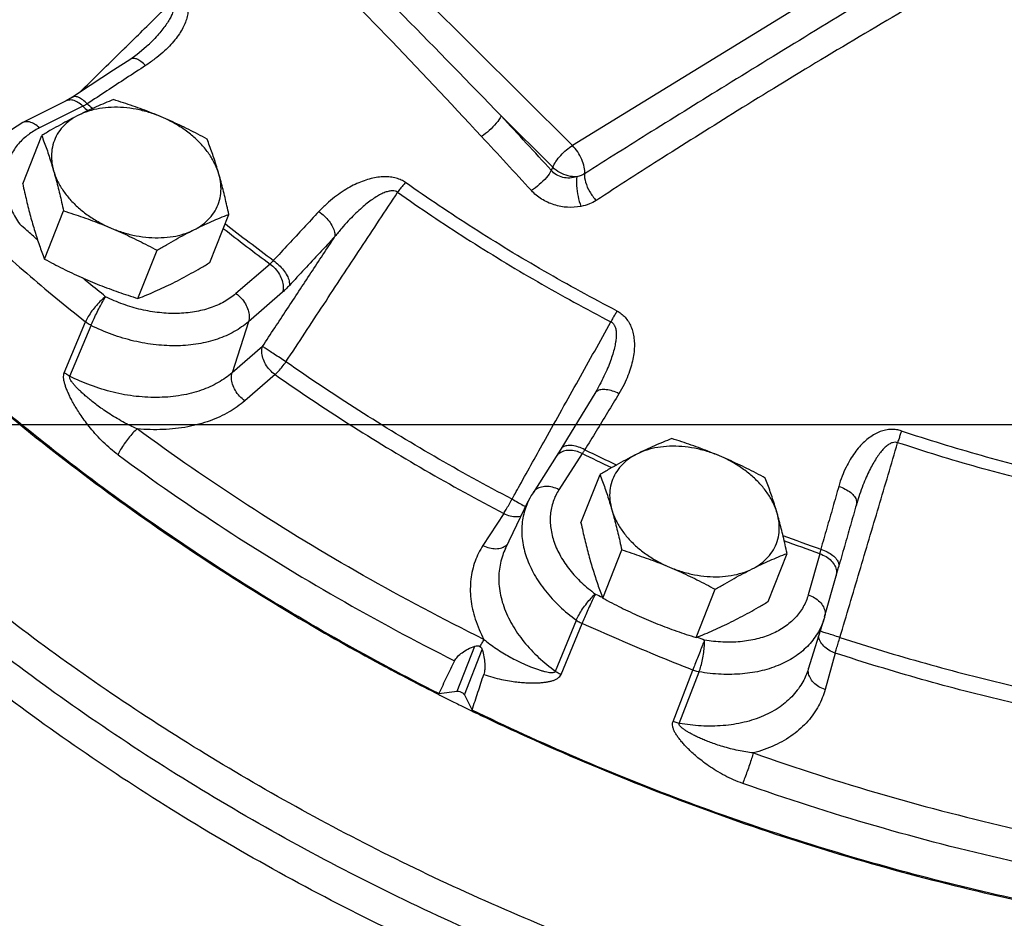
# Model space of a CAD drawing. Units: inches. Extents: x -9.8 to 24.8, y -7 to 22.8.
# Drawn here: x 20.6 to 21.9, y 16.3 to 17.5 of the extents above; entities that cross this region are included whole.
import ezdxf

# ---------------------------------------------------------------- set-up
doc = ezdxf.new("R2010")
doc.units = ezdxf.units.IN
doc.header["$LTSCALE"] = 1.21
doc.header["$MEASUREMENT"] = 0
doc.layers.get('0').update_dxf_attribs({"linetype": 'CONTINUOUS'})
doc.layers.add('02___PRT_ALL_AXES', color=7, linetype='CONTINUOUS')
doc.layers.add('MACHINE', color=7, linetype='CONTINUOUS')

msp = doc.modelspace()

# ---------------------------------------------------------------- linework, layer by layer
at = {"color": 7, "linetype": 'CONTINUOUS'}
for p, q in [((21.3301, 17.3714), (20.6744, 18.0237)), ((21.7481, 17.628), (21.3301, 17.3714)), ((20.765, 17.5054), (20.765, 17.5054)), ((20.7413, 17.4866), (20.7184, 17.4716)), ((20.6553, 17.4308), (20.5975, 17.4019)), ((20.6637, 17.4357), (20.6553, 17.4308)), ((20.6775, 17.4238), (20.6197, 17.3949)), ((21.3037, 17.3425), (21.2351, 17.4108)), ((21.3037, 17.3425), (21.3019, 17.3384)), ((20.927, 17.2136), (20.8816, 17.1742)), ((20.9437, 17.1761), (20.8983, 17.1368)), ((20.6528, 17.0688), (20.6811, 17.1365)), ((20.6601, 17.0641), (20.6885, 17.1318)), ((20.8983, 17.1368), (20.8766, 17.0688)), ((20.917, 17.1038), (20.8766, 17.0688)), ((20.9337, 17.0663), (20.8934, 17.0314)), ((21.3625, 17.0456), (21.3599, 17.0412)), ((0, 17), (22, 17)), ((21.3085, 16.957), (21.2775, 16.909)), ((21.3146, 16.9668), (21.3085, 16.957)), ((21.343, 16.9611), (21.312, 16.913)), ((21.2408, 16.8347), (21.2712, 16.8977)), ((21.7086, 16.8933), (21.7089, 16.8946)), ((21.7089, 16.8946), (21.7089, 16.8946)), ((21.2384, 16.8814), (21.2108, 16.8387)), ((21.6596, 16.8277), (21.6444, 16.773)), ((21.6662, 16.7437), (21.6814, 16.7984)), ((21.6814, 16.7984), (21.6847, 16.81)), ((21.3074, 16.6712), (21.3353, 16.7392)), ((21.3149, 16.6669), (21.3429, 16.7348)), ((21.6653, 16.7405), (21.6443, 16.6738)), ((21.1762, 16.6445), (21.2, 16.7047)), ((21.186, 16.6396), (21.2099, 16.6999)), ((21.6804, 16.6953), (21.6668, 16.6467)), ((21.4641, 16.6041), (21.4904, 16.6727)), ((21.4725, 16.6017), (21.4989, 16.6703)), ((21.1518, 16.6415), (21.1762, 16.6445)), ((21.186, 16.6396), (21.1963, 16.6195))]:
    msp.add_line(p, q, dxfattribs=at)
for points in [[(20.765, 17.5054), (20.7621, 17.5027), (20.7498, 17.4925), (20.7413, 17.4866)], [(20.7184, 17.4716), (20.6873, 17.4512), (20.6637, 17.4357)], [(20.5975, 17.4019), (20.575, 17.3876), (20.5572, 17.37), (20.5443, 17.3496)], [(21.3599, 17.0412), (21.3466, 17.0193), (21.3284, 16.9895), (21.3146, 16.9668)], [(21.2775, 16.909), (21.2752, 16.9053), (21.2731, 16.9015), (21.2712, 16.8977)], [(21.6662, 16.7437), (21.6659, 16.7426), (21.6656, 16.7416), (21.6653, 16.7405)]]:
    msp.add_lwpolyline(points, dxfattribs=at)
for points, start_tangent, end_tangent in [([(21.2351, 17.4108), (21.1054, 17.5438), (20.9784, 17.6716), (20.8509, 17.7971), (20.7167, 17.9265)], (-0.50841, 0.525533), (-0.528307, 0.505527)), ([(21.2088, 17.3836), (21.0811, 17.5187), (20.955, 17.6471), (20.8273, 17.7713), (20.6924, 17.8973)], (-0.496576, 0.533054), (-0.536189, 0.493189)), ([(21.7642, 17.591), (21.6466, 17.52), (21.5348, 17.4516), (21.4354, 17.3899), (21.3462, 17.3339)], (-0.420921, -0.252455), (-0.415339, -0.261537)), ([(20.809, 17.5737), (20.8128, 17.569), (20.8157, 17.5633), (20.8173, 17.557), (20.8176, 17.5503), (20.8166, 17.5431), (20.8143, 17.5357), (20.8108, 17.528), (20.8062, 17.5202), (20.8002, 17.5122), (20.7929, 17.5039), (20.7841, 17.4954), (20.7736, 17.4868), (20.7612, 17.478)], (0.084488, -0.085405), (-0.100623, -0.06563)), ([(20.7515, 17.519), (20.796, 17.5628)], (0.044468, 0.043776), (0.044467, 0.043777)), ([(20.796, 17.5628), (20.7977, 17.5603), (20.7986, 17.557), (20.7983, 17.5528), (20.797, 17.548), (20.7946, 17.5426), (20.7912, 17.5366), (20.7869, 17.5302), (20.7816, 17.5234), (20.7753, 17.5161), (20.7679, 17.5084), (20.765, 17.5054)], (0.050285, -0.047715), (-0.049417, -0.048619)), ([(21.7783, 17.5551), (21.6612, 17.4856), (21.5498, 17.4176), (21.4508, 17.3554), (21.3617, 17.2983)], (-0.422265, -0.247329), (-0.411142, -0.265409)), ([(21.8856, 16.0619), (21.7389, 16.0934), (21.4358, 16.1823), (21.1415, 16.3009), (20.8619, 16.447), (20.6026, 16.6175), (20.3688, 16.8092), (20.165, 17.0182), (19.9953, 17.2403), (19.8632, 17.4712), (19.8393, 17.5229)], (-2.561327, 0.485198), (-1.053635, 2.386154)), ([(20.7328, 17.5006), (20.7515, 17.519)], (0.018748, 0.018456), (0.018748, 0.018456)), ([(20.6732, 17.442), (20.7301, 17.4979)], (0.056874, 0.055988), (0.056873, 0.055988)), ([(20.7301, 17.4979), (20.7328, 17.5006)], (0.00268, 0.002638), (0.00268, 0.002638)), ([(20.7612, 17.478), (20.755, 17.4834), (20.7492, 17.4867), (20.7441, 17.4875), (20.7413, 17.4866)], (-0.016083, 0.016466), (-0.019796, -0.01235)), ([(21.1518, 16.6415), (20.893, 16.7873), (20.6535, 16.954), (20.4373, 17.1386), (20.2483, 17.3379), (20.1422, 17.4729)], (-1.178242, 0.594005), (-0.775848, 1.06823)), ([(20.7612, 17.478), (20.7353, 17.4611), (20.7094, 17.4441), (20.6835, 17.427)], (-0.077901, -0.050807), (-0.077627, -0.051223)), ([(20.6581, 17.4318), (20.6553, 17.4308)], (-0.002958, -0.00064), (-0.00272, -0.001358)), ([(20.6775, 17.4238), (20.671, 17.4289), (20.6644, 17.4317), (20.6581, 17.4318)], (-0.015399, 0.015319), (-0.021364, -0.004623)), ([(20.6835, 17.427), (20.6773, 17.4324), (20.6715, 17.4357), (20.6665, 17.4366), (20.6637, 17.4356)], (-0.015986, 0.016386), (-0.019628, -0.012359)), ([(20.6835, 17.427), (20.682, 17.4261), (20.6804, 17.4253), (20.679, 17.4245), (20.6775, 17.4238)], (-0.005776, -0.003555), (-0.006128, -0.002906)), ([(20.6775, 17.4238), (20.6839, 17.4177)], (0.006324, -0.006103), (0.006347, -0.006079)), ([(20.6902, 17.4206), (20.6835, 17.427)], (-0.006738, 0.006448), (-0.006712, 0.006475)), ([(20.6197, 17.3949), (20.6132, 17.4), (20.6066, 17.4028), (20.6004, 17.4029), (20.5975, 17.4019)], (-0.017531, 0.017441), (-0.022366, -0.011169)), ([(21.2351, 17.4108), (21.2286, 17.4012), (21.2192, 17.3915), (21.2088, 17.3836)], (-0.017376, -0.033976), (-0.032334, -0.020268)), ([(21.3019, 17.3384), (21.2685, 17.3747), (21.2351, 17.4108)], (-0.066456, 0.072768), (-0.067173, 0.072106)), ([(20.6172, 17.3936), (20.6033, 17.3846), (20.5902, 17.3718), (20.5807, 17.3568), (20.5751, 17.3402), (20.5736, 17.3224), (20.5762, 17.3038), (20.5828, 17.2851), (20.5934, 17.2667)], (-0.130508, -0.069741), (0.083432, -0.12205)), ([(20.6197, 17.3949), (20.6172, 17.3936)], (-0.002548, -0.001274), (-0.002515, -0.001344)), ([(21.2753, 17.3114), (21.242, 17.3477), (21.2088, 17.3836)], (-0.066198, 0.072484), (-0.066912, 0.071826)), ([(21.3037, 17.3425), (21.3081, 17.3503), (21.3145, 17.3583), (21.3221, 17.3656), (21.3301, 17.3714)], (0.015887, 0.036254), (0.033735, 0.020705)), ([(21.3462, 17.3339), (21.3458, 17.3427), (21.3426, 17.3528), (21.3371, 17.3629), (21.3301, 17.3714)], (0.005548, 0.041607), (-0.029759, 0.029603)), ([(21.3019, 17.3384), (21.2953, 17.3289), (21.2858, 17.3193), (21.2753, 17.3114)], (-0.017911, -0.033657), (-0.032376, -0.020134)), ([(21.336, 17.3298), (21.3265, 17.3281), (21.3171, 17.329), (21.3086, 17.3325), (21.3019, 17.3384)], (-0.035333, -0.011526), (-0.023776, 0.028564)), ([(21.336, 17.3298), (21.3245, 17.331), (21.3132, 17.3355), (21.3037, 17.3425)], (-0.035455, -0.001734), (-0.025166, 0.025035)), ([(21.1076, 17.3221), (21.1019, 17.3254), (21.0951, 17.3279), (21.0874, 17.3294), (21.0793, 17.3298), (21.0706, 17.3291), (21.0616, 17.3273), (21.0524, 17.3245), (21.0429, 17.3207), (21.0332, 17.3159), (21.0233, 17.3098), (21.013, 17.3025), (21.0026, 17.2938), (20.9921, 17.2835)], (-0.106927, 0.075404), (-0.089368, -0.095564)), ([(21.336, 17.3298), (21.3355, 17.318), (21.3375, 17.3037), (21.3414, 17.2903)], (-0.006734, -0.039679), (0.014533, -0.037531)), ([(21.3462, 17.3339), (21.3416, 17.3315), (21.336, 17.3298)], (-0.009281, -0.005999), (-0.010844, -0.002131)), ([(21.3462, 17.3339), (21.3475, 17.3227), (21.3531, 17.3099), (21.3617, 17.2983)], (-0.00384, -0.039448), (0.027129, -0.028894)), ([(21.8356, 16.1162), (21.7617, 16.1329), (21.4563, 16.222), (21.1595, 16.3413), (20.8777, 16.4882), (20.6162, 16.6598), (20.3803, 16.8528), (20.1747, 17.0633), (20.0035, 17.287), (19.9854, 17.3146)], (-2.209294, 0.471603), (-1.224541, 1.899357)), ([(21.0971, 17.3091), (21.0941, 17.3106), (21.0903, 17.3111), (21.0857, 17.3106), (21.0805, 17.3091), (21.0747, 17.3065), (21.0685, 17.303), (21.0618, 17.2985), (21.0548, 17.2931), (21.0474, 17.2868), (21.0396, 17.2795), (21.0313, 17.271), (21.0225, 17.2612), (21.0134, 17.2501)], (-0.085926, 0.064546), (-0.066566, -0.084371)), ([(21.1076, 17.3221), (21.1041, 17.3181), (21.1005, 17.3138), (21.0971, 17.3091)], (-0.01149, -0.012123), (-0.009587, -0.013677)), ([(21.3895, 17.151), (21.2923, 17.2042), (21.1982, 17.2613), (21.1076, 17.3221)], (-0.292835, 0.152109), (-0.26981, 0.189979)), ([(21.3414, 17.2903), (21.3236, 17.2891), (21.3055, 17.2925), (21.289, 17.3001), (21.2753, 17.3114)], (-0.070846, -0.013918), (-0.048668, 0.053332)), ([(21.757, 16.179), (21.4686, 16.2646), (21.1881, 16.3768), (20.9205, 16.5138), (20.6704, 16.6729), (20.4423, 16.8515), (20.2401, 17.0465), (20.0675, 17.2543), (20.035, 17.2996)], (-2.035287, 0.502574), (-1.200384, 1.72115)), ([(20.9482, 17.0833), (20.9985, 17.1596), (21.0481, 17.2348), (21.0971, 17.3091)], (0.14892, 0.225803), (0.148939, 0.22579)), ([(21.0971, 17.3091), (21.1885, 17.2478), (21.2834, 17.1902), (21.3814, 17.1365)], (0.272097, -0.191589), (0.295317, -0.153398)), ([(21.3617, 17.2983), (21.3526, 17.2936), (21.3414, 17.2903)], (-0.018443, -0.011907), (-0.021541, -0.004232)), ([(20.9921, 17.2835), (20.9719, 17.2618), (20.9516, 17.24), (20.9314, 17.2182)], (-0.060944, -0.065174), (-0.060633, -0.065463)), ([(20.9921, 17.2835), (20.9994, 17.2775), (21.0057, 17.2705), (21.0104, 17.2632), (21.013, 17.2561), (21.0134, 17.2501)], (0.033739, -0.023471), (-0.006123, -0.040641)), ([(20.6028, 17.2583), (20.5934, 17.2667)], (-0.009504, 0.008384), (-0.009464, 0.008428)), ([(20.6171, 17.2458), (20.6028, 17.2583)], (-0.014316, 0.012452), (-0.014229, 0.012552)), ([(20.8646, 17.2611), (20.927, 17.2136)], (0.061682, -0.048449), (0.063121, -0.046545)), ([(20.9314, 17.2182), (20.867, 17.2672)], (-0.065134, 0.048044), (-0.063593, 0.050079)), ([(20.917, 17.1038), (20.9494, 17.153), (20.9815, 17.2017), (21.0134, 17.2501)], (0.09641, 0.146274), (0.096412, 0.146272)), ([(21.0134, 17.2501), (20.9932, 17.2285), (20.973, 17.2068), (20.9528, 17.185)], (-0.060706, -0.06492), (-0.060397, -0.065208)), ([(20.5649, 17.2344), (20.6028, 17.2012), (20.6416, 17.1686), (20.6811, 17.1365)], (0.113456, -0.101035), (0.11877, -0.094731)), ([(20.9314, 17.2182), (20.9302, 17.2169), (20.9291, 17.2157), (20.928, 17.2146), (20.927, 17.2136)], (-0.004142, -0.004799), (-0.004688, -0.004268)), ([(20.9314, 17.2182), (20.9387, 17.2122), (20.945, 17.2052), (20.9497, 17.198), (20.9524, 17.191), (20.9528, 17.185)], (0.033639, -0.023376), (-0.005648, -0.040573)), ([(20.927, 17.2136), (20.934, 17.2074), (20.9395, 17.1998), (20.9432, 17.1915), (20.9447, 17.1834), (20.9437, 17.1761)], (0.035298, -0.025275), (-0.013207, -0.041356)), ([(20.6854, 17.1883), (20.6771, 17.1951)], (-0.008343, 0.006796), (-0.008317, 0.006828)), ([(20.7079, 17.1701), (20.6854, 17.1883)], (-0.022577, 0.018007), (-0.022391, 0.018238)), ([(20.9528, 17.185), (20.9505, 17.1826), (20.9482, 17.1803), (20.9459, 17.1781), (20.9437, 17.1761)], (-0.008653, -0.009343), (-0.009622, -0.008341)), ([(20.7079, 17.1701), (20.7019, 17.1651), (20.6956, 17.1585), (20.6897, 17.1511), (20.6847, 17.1436), (20.6811, 17.1365)], (-0.035152, -0.025474), (-0.017077, -0.039912)), ([(20.6885, 17.1318), (20.6916, 17.1391), (20.6955, 17.1474), (20.6998, 17.1558), (20.7041, 17.1636), (20.7079, 17.1701)], (0.016164, 0.039873), (0.022897, 0.036426)), ([(20.8816, 17.1742), (20.8659, 17.1633), (20.8473, 17.1551), (20.8263, 17.1499), (20.8035, 17.1477), (20.7796, 17.1488), (20.7553, 17.1529), (20.7311, 17.1601), (20.7079, 17.1701)], (-0.138313, -0.119905), (-0.163547, 0.082219)), ([(20.8816, 17.1742), (20.8886, 17.168), (20.8942, 17.1604), (20.8978, 17.1522), (20.8993, 17.1441), (20.8983, 17.1368)], (0.035298, -0.025275), (-0.013207, -0.041356)), ([(21.3895, 17.151), (21.3868, 17.1465), (21.3841, 17.1417), (21.3814, 17.1365)], (-0.00862, -0.014131), (-0.007652, -0.014677)), ([(21.3895, 17.151), (21.3951, 17.1474), (21.4002, 17.1427), (21.4046, 17.1369), (21.4081, 17.1302), (21.4105, 17.1228), (21.412, 17.1146), (21.4126, 17.1059), (21.4121, 17.0966), (21.4106, 17.0868), (21.408, 17.0763), (21.4041, 17.0652), (21.3989, 17.0533), (21.392, 17.0408)], (0.108615, -0.056323), (-0.063728, -0.104443)), ([(20.6885, 17.1318), (20.6859, 17.1332), (20.6834, 17.1348), (20.6811, 17.1365)], (-0.007815, 0.003978), (-0.00689, 0.005425)), ([(20.8983, 17.1368), (20.8794, 17.1236), (20.8569, 17.1137), (20.8316, 17.1073), (20.804, 17.1047), (20.7751, 17.106), (20.7457, 17.111), (20.7165, 17.1197), (20.6885, 17.1318)], (-0.167154, -0.144908), (-0.19765, 0.099364)), ([(21.2598, 16.9189), (21.294, 16.9802), (21.338, 17.0589), (21.3814, 17.1365)], (0.121625, 0.217663), (0.121613, 0.21767)), ([(21.3814, 17.1365), (21.3841, 17.1346), (21.3862, 17.1315), (21.3877, 17.1273), (21.3884, 17.1222), (21.3883, 17.1162), (21.3875, 17.1093), (21.386, 17.1018), (21.3837, 17.0935), (21.3807, 17.0845), (21.3769, 17.0748), (21.3721, 17.0641), (21.3663, 17.0526), (21.3625, 17.0456)], (0.088649, -0.042714), (-0.048031, -0.085894)), ([(20.9337, 17.0663), (20.9267, 17.0726), (20.9211, 17.0801), (20.9175, 17.0884), (20.916, 17.0965), (20.917, 17.1038)], (-0.035298, 0.025275), (0.013207, 0.041356)), ([(20.9482, 17.0833), (20.9403, 17.0885), (20.9325, 17.0936), (20.9257, 17.0981), (20.9203, 17.1016), (20.917, 17.1038)], (-0.031164, 0.02056), (-0.031297, 0.020357)), ([(20.9337, 17.0663), (20.9384, 17.071), (20.9433, 17.0768), (20.9482, 17.0833)], (0.016578, 0.014932), (0.012756, 0.018304)), ([(21.2495, 16.9004), (21.1457, 16.9575), (21.0452, 17.0185), (20.9482, 17.0833)], (-0.312508, 0.163429), (-0.288941, 0.202197)), ([(20.7244, 16.9594), (20.7145, 16.9673), (20.7048, 16.9762), (20.6957, 16.9856), (20.6877, 16.9951), (20.6809, 17.0038), (20.6752, 17.0117), (20.6705, 17.0189), (20.6665, 17.0256), (20.663, 17.0317), (20.6601, 17.0374), (20.6576, 17.0427), (20.6555, 17.0478), (20.6538, 17.0527), (20.6526, 17.0573), (20.6519, 17.0616), (20.652, 17.0655), (20.6528, 17.0688)], (-0.108639, 0.079976), (0.052526, 0.124256)), ([(20.6601, 17.0641), (20.6575, 17.0655), (20.6551, 17.0671), (20.6528, 17.0688)], (-0.007659, 0.003937), (-0.006764, 0.00533)), ([(20.75, 16.994), (20.7405, 16.9983), (20.7307, 17.0035), (20.7209, 17.0091), (20.7117, 17.0149), (20.7035, 17.0205), (20.6963, 17.0257), (20.6901, 17.0305), (20.6845, 17.035), (20.6796, 17.0392), (20.6752, 17.0432), (20.6713, 17.047), (20.6679, 17.0506), (20.6649, 17.054), (20.6625, 17.0571), (20.6608, 17.06), (20.66, 17.0623), (20.6601, 17.0641)], (-0.106857, 0.046282), (0.046779, 0.10664)), ([(20.8766, 17.0688), (20.8581, 17.0558), (20.8353, 17.0455), (20.8088, 17.0387), (20.7796, 17.0359), (20.7488, 17.0373), (20.7178, 17.0428), (20.6879, 17.052), (20.6601, 17.0641)], (-0.172522, -0.149561), (-0.203653, 0.103237)), ([(20.8934, 17.0314), (20.8864, 17.0376), (20.8808, 17.0452), (20.8771, 17.0534), (20.8757, 17.0616), (20.8766, 17.0688)], (-0.035298, 0.025275), (0.013207, 0.041356)), ([(20.9337, 17.0663), (21.0318, 17.0008), (21.1335, 16.9391), (21.2384, 16.8814)], (0.292147, -0.204441), (0.315976, -0.165243)), ([(21.392, 17.0408), (21.3768, 17.016), (21.3617, 16.9911), (21.3465, 16.9662)], (-0.045516, -0.074589), (-0.045434, -0.074639)), ([(21.3626, 17.044), (21.3599, 17.0412)], (-0.003186, -0.002236), (-0.002049, -0.003293)), ([(21.392, 17.0408), (21.3835, 17.0444), (21.3752, 17.0462), (21.3681, 17.0461), (21.3626, 17.044)], (-0.027151, 0.014299), (-0.025411, -0.01783)), ([(20.8934, 17.0314), (20.8725, 17.0166), (20.847, 17.0048), (20.8173, 16.9967), (20.7846, 16.9931), (20.75, 16.994)], (-0.114831, -0.099548), (-0.151346, 0.0138)), ([(20.75, 16.994), (20.7443, 16.9886), (20.7384, 16.9818), (20.7328, 16.9742), (20.7279, 16.9665), (20.7244, 16.9594)], (-0.033371, -0.027627), (-0.016909, -0.039887)), ([(21.2121, 16.7135), (21.0512, 16.7988), (20.8968, 16.8925), (20.75, 16.994)], (-0.485124, 0.239799), (-0.435802, 0.32082)), ([(21.7684, 16.9914), (21.7619, 16.9929), (21.7549, 16.9933), (21.7475, 16.9924), (21.7402, 16.9903), (21.733, 16.9869), (21.7259, 16.9824), (21.7191, 16.9768), (21.7125, 16.9701), (21.7063, 16.9623), (21.7003, 16.9532), (21.6947, 16.9428), (21.6895, 16.9309), (21.685, 16.9174)], (-0.117034, 0.038684), (-0.033875, -0.118515)), ([(21.7684, 16.9914), (21.767, 16.9864), (21.7653, 16.9811), (21.7635, 16.9756)], (-0.004559, -0.015885), (-0.005158, -0.0157)), ([(21.7684, 16.9914), (21.8749, 16.9588), (21.9822, 16.9311), (22.09, 16.9083)], (0.315578, -0.104067), (0.326563, -0.06145)), ([(21.3465, 16.9662), (21.338, 16.9698), (21.3298, 16.9717), (21.3227, 16.9716), (21.3173, 16.9696), (21.3146, 16.9668)], (-0.030372, 0.016015), (-0.018265, -0.029406)), ([(21.6866, 16.7163), (21.7126, 16.8039), (21.7383, 16.8903), (21.7635, 16.9756)], (0.076914, 0.259286), (0.076931, 0.259281)), ([(21.7635, 16.9756), (21.7603, 16.9762), (21.7565, 16.9756), (21.7524, 16.9737), (21.7482, 16.9707), (21.7438, 16.9664), (21.7394, 16.9611), (21.735, 16.9548), (21.7305, 16.9474), (21.7261, 16.9391), (21.7216, 16.9296), (21.7172, 16.9188), (21.7127, 16.9066), (21.7089, 16.8946)], (-0.097136, 0.03529), (-0.029365, -0.099091)), ([(22.0878, 16.8918), (21.9792, 16.9148), (21.8709, 16.9427), (21.7635, 16.9756)], (-0.329331, 0.06197), (-0.318252, 0.104949)), ([(20.7244, 16.9594), (20.8671, 16.8605), (21.017, 16.7689), (21.173, 16.685)], (0.423918, -0.312072), (0.470283, -0.236495)), ([(21.3117, 16.9606), (21.3085, 16.957)], (-0.003677, -0.003119), (-0.00262, -0.004041)), ([(21.3258, 16.9654), (21.318, 16.9641), (21.3117, 16.9606)], (-0.015113, -0.000201), (-0.011572, -0.009817)), ([(21.343, 16.9611), (21.3344, 16.9643), (21.3258, 16.9654)], (-0.015991, 0.008154), (-0.018012, -0.000239)), ([(21.3465, 16.9662), (21.3456, 16.9648), (21.3447, 16.9635), (21.3439, 16.9622), (21.343, 16.9611)], (-0.003409, -0.005164), (-0.00349, -0.005109)), ([(21.3825, 16.942), (21.343, 16.9611)], (-0.039579, 0.01878), (-0.039284, 0.019382)), ([(21.3465, 16.9662), (21.389, 16.9457)], (0.042334, -0.020879), (0.042677, -0.020178)), ([(21.2535, 16.9076), (21.2598, 16.9189)], (0.00629, 0.011257), (0.00629, 0.011257)), ([(21.312, 16.913), (21.3034, 16.9162), (21.2948, 16.9173), (21.287, 16.916), (21.2807, 16.9126), (21.2775, 16.909)], (-0.033673, 0.017169), (-0.02069, -0.031916)), ([(21.685, 16.9174), (21.6771, 16.8896), (21.6691, 16.8617), (21.6611, 16.8337)], (-0.023918, -0.083692), (-0.023942, -0.083685)), ([(21.685, 16.9174), (21.6936, 16.9138), (21.7009, 16.9091), (21.706, 16.9037), (21.7086, 16.8982), (21.7088, 16.8946)], (0.033391, -0.010802), (-0.004629, -0.035098)), ([(21.2495, 16.9004), (21.2535, 16.9076)], (0.004019, 0.007192), (0.004019, 0.007192)), ([(21.312, 16.913), (21.3044, 16.8972), (21.3007, 16.8799), (21.3012, 16.8617), (21.3057, 16.8429), (21.3143, 16.8243), (21.3265, 16.8062), (21.3421, 16.7893), (21.3607, 16.774)], (-0.087868, -0.136274), (0.131264, -0.095191)), ([(21.2384, 16.8814), (21.2418, 16.8868), (21.2456, 16.8933), (21.2495, 16.9004)], (0.012304, 0.018238), (0.010225, 0.019479)), ([(21.2495, 16.9004), (21.2575, 16.896)], (0.008001, -0.004461), (0.007837, -0.004344)), ([(21.2575, 16.896), (21.2645, 16.8921), (21.2673, 16.8906)], (0.009396, -0.005208), (0.010164, -0.005489)), ([(21.2712, 16.8977), (21.2673, 16.8882), (21.2629, 16.8673), (21.2634, 16.8452), (21.2689, 16.8226), (21.2792, 16.8001), (21.294, 16.7782), (21.3129, 16.7578), (21.3353, 16.7392)], (-0.080547, -0.167224), (0.149813, -0.108642)), ([(21.7085, 16.893), (21.7005, 16.8653), (21.6926, 16.8375), (21.6846, 16.8097)], (-0.023825, -0.083365), (-0.023848, -0.083358)), ([(21.7088, 16.8946), (21.7086, 16.8933)], (-0.000165, -0.001251), (-0.00034, -0.001205)), ([(21.2384, 16.8814), (21.247, 16.8782), (21.2557, 16.8771), (21.2618, 16.8779)], (0.021514, -0.01097), (0.023493, 0.005965)), ([(21.6103, 16.8521), (21.6611, 16.8337)], (0.050597, -0.018933), (0.05094, -0.017978)), ([(21.2108, 16.8387), (21.2003, 16.8176), (21.1947, 16.7937), (21.1946, 16.7677), (21.2005, 16.7407), (21.2121, 16.7135)], (-0.071176, -0.110387), (0.062155, -0.115706)), ([(21.2108, 16.8387), (21.2195, 16.8355), (21.2281, 16.8344), (21.2359, 16.8357), (21.2422, 16.8391)], (0.029409, -0.014995), (0.025364, 0.021517)), ([(21.2422, 16.8391), (21.2441, 16.841)], (0.002053, 0.001742), (0.001748, 0.002055)), ([(21.6596, 16.8277), (21.612, 16.845)], (-0.047748, 0.016844), (-0.047449, 0.01768)), ([(23.9316, 16.8344), (23.8113, 16.712), (23.6278, 16.5752), (23.4151, 16.4638), (23.177, 16.3798), (22.9178, 16.3248), (22.6422, 16.2996), (22.3551, 16.3048), (22.0617, 16.3403), (21.7673, 16.4055), (21.477, 16.4991), (21.1963, 16.6195)], (-1.905183, -2.230146), (-2.635513, 1.278647)), ([(21.2408, 16.8347), (21.2371, 16.8257), (21.2324, 16.8045), (21.2327, 16.7814), (21.2385, 16.7574), (21.2496, 16.7334), (21.2654, 16.7105), (21.285, 16.6895), (21.3074, 16.6712)], (-0.083176, -0.172659), (0.155114, -0.111653)), ([(21.6611, 16.8337), (21.6607, 16.8321), (21.6603, 16.8306), (21.66, 16.8291), (21.6596, 16.8277)], (-0.001471, -0.00597), (-0.001491, -0.005965)), ([(21.6596, 16.8277), (21.6681, 16.8238), (21.675, 16.8183), (21.6798, 16.8117), (21.6819, 16.8047)], (0.031856, -0.01077), (0.003638, -0.033683)), ([(21.6611, 16.8337), (21.6697, 16.8301), (21.6769, 16.8255), (21.6821, 16.8202), (21.6848, 16.8148), (21.6847, 16.81)], (0.034385, -0.011105), (-0.00983, -0.034816)), ([(21.6819, 16.8047), (21.6814, 16.7984)], (0.000686, -0.006351), (-0.001697, -0.006119)), ([(21.3353, 16.7392), (21.3388, 16.7464), (21.3436, 16.7541), (21.3492, 16.7617), (21.355, 16.7686), (21.3607, 16.774)], (0.016878, 0.039883), (0.033017, 0.028025)), ([(21.3607, 16.774), (21.3573, 16.7672), (21.3535, 16.7592), (21.3496, 16.7506), (21.346, 16.7422), (21.3429, 16.7348)], (-0.01961, -0.038257), (-0.015982, -0.039909)), ([(21.3607, 16.774), (21.3699, 16.7698)], (0.009225, -0.004154), (0.009238, -0.004125)), ([(21.6444, 16.773), (21.6376, 16.7568), (21.6271, 16.7425), (21.6129, 16.7304), (21.5957, 16.7208), (21.5758, 16.7142), (21.5538, 16.7105), (21.5303, 16.71), (21.5061, 16.7127)], (-0.044282, -0.158773), (-0.162391, 0.028266)), ([(21.6444, 16.773), (21.6528, 16.7691), (21.6597, 16.7636), (21.6645, 16.757), (21.6667, 16.75)], (0.031856, -0.01077), (0.003638, -0.033683)), ([(21.6667, 16.75), (21.6662, 16.7437)], (0.000686, -0.006351), (-0.001697, -0.006119)), ([(21.3353, 16.7392), (21.3377, 16.7376), (21.3403, 16.7361), (21.3429, 16.7348)], (0.007179, -0.005151), (0.008034, -0.003679)), ([(21.4904, 16.6727), (21.4409, 16.6926), (21.3917, 16.7133), (21.3429, 16.7348)], (-0.148919, 0.05848), (-0.14588, 0.065695)), ([(21.6653, 16.7405), (21.6579, 16.7236), (21.6451, 16.7063), (21.6281, 16.6916), (21.6072, 16.6801), (21.5831, 16.672), (21.5565, 16.6677), (21.5282, 16.6671), (21.4989, 16.6703)], (-0.058857, -0.187637), (-0.193535, 0.033687)), ([(22.1256, 15.233), (21.8478, 15.2458), (21.5652, 15.2869), (21.2828, 15.3554), (21.0054, 15.4503), (20.7376, 15.5699), (20.4841, 15.7122), (20.2491, 15.8747), (20.0367, 16.0547), (19.8504, 16.2491), (19.6935, 16.4547), (19.5686, 16.6679), (19.5432, 16.7207)], (-3.129085, -0.015544), (-1.310127, 2.845736)), ([(21.6866, 16.7163), (21.6777, 16.719), (21.6699, 16.7214), (21.6637, 16.7233), (21.6602, 16.7245)], (-0.026619, 0.007917), (-0.042069, 0.009386)), ([(21.2121, 16.7135), (21.2095, 16.7091), (21.2067, 16.704)], (-0.005674, -0.009308), (-0.005162, -0.009602)), ([(21.2121, 16.7135), (21.2199, 16.7074), (21.2284, 16.7014), (21.2372, 16.6957), (21.2459, 16.6907), (21.254, 16.6864), (21.2613, 16.6828), (21.2679, 16.6798), (21.274, 16.6772), (21.2796, 16.6751), (21.2847, 16.6733), (21.2894, 16.6719), (21.2938, 16.6707), (21.2978, 16.6699), (21.3013, 16.6694), (21.3042, 16.6695), (21.3063, 16.6701), (21.3074, 16.6712)], (0.082746, -0.068163), (0.039113, 0.099816)), ([(21.5061, 16.7127), (21.5033, 16.7057), (21.5001, 16.6975), (21.4966, 16.6887), (21.4933, 16.6802), (21.4904, 16.6727)], (-0.015621, -0.040037), (-0.015782, -0.039974)), ([(21.4963, 16.7166), (21.5061, 16.7127)], (0.00971, -0.003849), (0.009722, -0.003818)), ([(21.4989, 16.6703), (21.5013, 16.6779), (21.5034, 16.6868), (21.505, 16.6961), (21.5059, 16.705), (21.5061, 16.7127)], (0.015075, 0.040491), (-0.00131, 0.043186)), ([(21.6804, 16.6953), (21.6719, 16.6992), (21.665, 16.7047), (21.6602, 16.7113), (21.6581, 16.7179)], (-0.031515, 0.010655), (-0.004282, 0.033216)), ([(21.6804, 16.6953), (21.6821, 16.7014), (21.6842, 16.7086), (21.6866, 16.7163)], (0.005447, 0.021254), (0.006791, 0.020864)), ([(21.6866, 16.7163), (21.8005, 16.6817), (21.9152, 16.6521), (22.0303, 16.6275)], (0.337571, -0.110291), (0.348818, -0.066665)), ([(21.173, 16.685), (21.1769, 16.6905), (21.183, 16.6958), (21.1908, 16.7007), (21.2, 16.7047)], (0.01491, 0.030644), (0.031923, 0.011928)), ([(21.2, 16.7047), (21.2034, 16.7052), (21.2067, 16.704)], (0.00654, 0.002444), (0.005899, -0.003734)), ([(21.2067, 16.704), (21.2087, 16.7022), (21.2099, 16.6999)], (0.004443, -0.002813), (0.001444, -0.005056)), ([(21.2099, 16.6999), (21.2121, 16.6904), (21.2132, 16.6814), (21.2132, 16.6736), (21.2119, 16.667)], (0.009157, -0.032057), (-0.010383, -0.031681)), ([(22.0278, 16.6055), (21.9115, 16.6303), (21.7955, 16.6603), (21.6804, 16.6953)], (-0.352689, 0.067405), (-0.341317, 0.111515)), ([(21.173, 16.685), (21.1624, 16.6632), (21.1518, 16.6415)], (-0.021173, -0.043517), (-0.021168, -0.043519)), ([(21.1963, 16.6195), (21.2041, 16.6433), (21.2119, 16.667)], (0.015592, 0.047562), (0.015588, 0.047563)), ([(21.2119, 16.667), (21.2239, 16.6632), (21.2355, 16.6603), (21.2463, 16.6582), (21.2558, 16.6569), (21.2641, 16.6561), (21.2716, 16.6557), (21.2783, 16.6556), (21.2843, 16.6558), (21.2898, 16.6561), (21.2949, 16.6568), (21.2995, 16.6576), (21.3038, 16.6587), (21.3076, 16.6602), (21.3108, 16.662), (21.3133, 16.6643), (21.3149, 16.6669)], (0.101494, -0.036216), (0.040551, 0.099841)), ([(21.3074, 16.6712), (21.3098, 16.6697), (21.3123, 16.6682), (21.3149, 16.6669)], (0.007074, -0.005032), (0.007895, -0.003611)), ([(21.6443, 16.6738), (21.6372, 16.6572), (21.6244, 16.6394), (21.6067, 16.6239), (21.5846, 16.6116), (21.5589, 16.6031), (21.5308, 16.5987), (21.5016, 16.5983), (21.4725, 16.6017)], (-0.060759, -0.193733), (-0.19971, 0.035475)), ([(21.4989, 16.6703), (21.496, 16.6709), (21.4932, 16.6717), (21.4904, 16.6727)], (-0.008749, 0.001568), (-0.008294, 0.003197)), ([(21.6668, 16.6467), (21.6584, 16.6506), (21.6514, 16.6561), (21.6467, 16.6627), (21.6445, 16.6697), (21.6445, 16.6738)], (-0.035712, 0.012074), (0.004925, 0.037663)), ([(21.6445, 16.6738), (21.645, 16.676)], (0.000296, 0.002267), (0.000607, 0.00219)), ([(21.1762, 16.6445), (21.18, 16.6441), (21.1836, 16.6423), (21.186, 16.6396)], (0.011468, 0.001409), (0.005249, -0.010293)), ([(21.6668, 16.6467), (21.658, 16.6249), (21.6438, 16.6046), (21.6241, 16.5868), (21.5997, 16.5725), (21.5712, 16.5623)], (-0.035828, -0.128459), (-0.128815, -0.034525)), ([(21.557, 16.5217), (21.5449, 16.5265), (21.533, 16.5322), (21.5217, 16.5386), (21.5115, 16.5452), (21.5028, 16.5516), (21.4956, 16.5575), (21.4894, 16.5629), (21.4841, 16.568), (21.4795, 16.5727), (21.4756, 16.5772), (21.4722, 16.5815), (21.4692, 16.5856), (21.4667, 16.5896), (21.4649, 16.5936), (21.4637, 16.5974), (21.4634, 16.6009), (21.4641, 16.6041)], (-0.122646, 0.043163), (0.047157, 0.121167)), ([(21.4725, 16.6017), (21.4696, 16.6023), (21.4668, 16.6031), (21.4641, 16.6041)], (-0.008589, 0.001576), (-0.008147, 0.003144)), ([(21.5712, 16.5623), (21.5613, 16.5636), (21.5509, 16.5656), (21.5405, 16.568), (21.5306, 16.5708), (21.5217, 16.5736), (21.5139, 16.5764), (21.507, 16.5791), (21.5008, 16.5817), (21.4953, 16.5842), (21.4904, 16.5867), (21.4859, 16.5891), (21.482, 16.5914), (21.4785, 16.5938), (21.4756, 16.596), (21.4735, 16.5981), (21.4724, 16.6001), (21.4725, 16.6017)], (-0.108519, 0.012223), (0.04089, 0.101261)), ([(21.5712, 16.5623), (21.5689, 16.5551), (21.5661, 16.5467), (21.563, 16.5378), (21.5598, 16.5292), (21.557, 16.5217)], (-0.012603, -0.041096), (-0.015643, -0.040038)), ([(21.5712, 16.5623), (21.7454, 16.5065), (21.9215, 16.461), (22.0982, 16.4261)], (0.514032, -0.180905), (0.537505, -0.089687)), ([(22.0914, 16.3836), (21.9121, 16.419), (21.7336, 16.4651), (21.557, 16.5217)], (-0.544977, 0.090934), (-0.521177, 0.18342))]:
    msp.add_spline(points, degree=3, dxfattribs=dict(at, start_tangent=start_tangent, end_tangent=end_tangent))
at = {"layer": '02___PRT_ALL_AXES', "color": 7, "linetype": 'CONTINUOUS'}
for p, q in [((20.5974, 17.3205), (20.6227, 17.3847)), ((20.6263, 17.2202), (20.6517, 17.2844)), ((20.8467, 17.2155), (20.8721, 17.2797)), ((20.751, 17.1677), (20.7764, 17.2319)), ((21.3414, 16.869), (21.3668, 16.9332)), ((21.3704, 16.7686), (21.3958, 16.8328)), ((21.5907, 16.7639), (21.6161, 16.8281)), ((21.4951, 16.7161), (21.5204, 16.7803))]:
    msp.add_line(p, q, dxfattribs=at)
for points, start_tangent, end_tangent in [([(20.7184, 17.4326), (20.7068, 17.4279), (20.6954, 17.423), (20.6837, 17.4177), (20.6719, 17.4119)], (-0.047426, -0.018622), (-0.045572, -0.022786)), ([(20.782, 17.4096), (20.7696, 17.4147), (20.757, 17.4195), (20.7444, 17.424), (20.7316, 17.4283), (20.7184, 17.4326)], (-0.062371, 0.026271), (-0.064612, 0.020139)), ([(20.782, 17.4096), (20.7656, 17.4155), (20.7487, 17.4197), (20.7319, 17.422), (20.7154, 17.4223), (20.6997, 17.4207), (20.6851, 17.4172), (20.6719, 17.4119)], (-0.104515, 0.044022), (-0.101435, -0.050717)), ([(20.6719, 17.4119), (20.6598, 17.4057), (20.6476, 17.3991), (20.6353, 17.3922), (20.6227, 17.3847)], (-0.050228, -0.025114), (-0.048216, -0.028789)), ([(20.6719, 17.4119), (20.6604, 17.4049), (20.6508, 17.3963), (20.6435, 17.3864), (20.6385, 17.3753), (20.636, 17.3633), (20.636, 17.3508), (20.6385, 17.3378)], (-0.079392, -0.039696), (0.024633, -0.085277)), ([(20.8431, 17.3801), (20.8308, 17.3866), (20.8187, 17.3927), (20.8066, 17.3986), (20.7944, 17.4042), (20.782, 17.4096)], (-0.059701, 0.032208), (-0.062515, 0.026332)), ([(20.8589, 17.3332), (20.8539, 17.3461), (20.8466, 17.3589), (20.8371, 17.3711), (20.8256, 17.3825), (20.8124, 17.3929), (20.7977, 17.402), (20.782, 17.4096)], (-0.031011, 0.107356), (-0.102983, 0.043377)), ([(20.6227, 17.3847), (20.6261, 17.3756), (20.6294, 17.3665), (20.6325, 17.3572), (20.6356, 17.3477), (20.6385, 17.3378)], (0.017716, -0.04624), (0.013742, -0.047572)), ([(20.8589, 17.3332), (20.8559, 17.343), (20.8529, 17.3526), (20.8498, 17.3618), (20.8465, 17.3709), (20.8431, 17.3801)], (-0.013742, 0.047572), (-0.017716, 0.04624)), ([(20.6385, 17.3378), (20.6413, 17.3277), (20.6441, 17.3173), (20.6467, 17.3067), (20.6492, 17.2958), (20.6517, 17.2844)], (0.015278, -0.05289), (0.011571, -0.053823)), ([(20.6385, 17.3378), (20.6435, 17.3248), (20.6508, 17.3121), (20.6603, 17.2999), (20.6718, 17.2885), (20.685, 17.2781), (20.6996, 17.269), (20.7153, 17.2614)], (0.031011, -0.107356), (0.102983, -0.043377)), ([(20.8255, 17.2591), (20.837, 17.2661), (20.8465, 17.2747), (20.8539, 17.2846), (20.8588, 17.2957), (20.8614, 17.3076), (20.8614, 17.3202), (20.8589, 17.3332)], (0.079392, 0.039696), (-0.024633, 0.085277)), ([(20.8721, 17.2797), (20.8695, 17.2912), (20.867, 17.3021), (20.8644, 17.3127), (20.8617, 17.323), (20.8589, 17.3332)], (-0.011571, 0.053823), (-0.015278, 0.05289)), ([(20.5974, 17.3205), (20.5999, 17.3091), (20.6024, 17.2982), (20.605, 17.2876), (20.6077, 17.2772), (20.6106, 17.2671)], (0.011571, -0.053823), (0.015278, -0.05289)), ([(20.6517, 17.2844), (20.6649, 17.2802), (20.6777, 17.2758), (20.6904, 17.2713), (20.7029, 17.2665), (20.7153, 17.2614)], (0.064612, -0.020139), (0.062371, -0.026271)), ([(20.8255, 17.2591), (20.8374, 17.2648), (20.8491, 17.2702), (20.8605, 17.2751), (20.8721, 17.2797)], (0.045572, 0.022786), (0.047426, 0.018622)), ([(20.6106, 17.2671), (20.6135, 17.2573), (20.6165, 17.2477), (20.6197, 17.2384), (20.6229, 17.2293), (20.6263, 17.2202)], (0.013742, -0.047572), (0.017716, -0.04624)), ([(20.7153, 17.2614), (20.7277, 17.256), (20.7399, 17.2504), (20.752, 17.2445), (20.7641, 17.2384), (20.7764, 17.2319)], (0.062515, -0.026332), (0.059701, -0.032208)), ([(20.7153, 17.2614), (20.7318, 17.2554), (20.7486, 17.2513), (20.7655, 17.249), (20.7819, 17.2487), (20.7977, 17.2502), (20.8123, 17.2537), (20.8255, 17.2591)], (0.104515, -0.044022), (0.101435, 0.050717)), ([(20.7764, 17.2319), (20.7891, 17.2393), (20.8013, 17.2463), (20.8135, 17.2529), (20.8255, 17.2591)], (0.048216, 0.028789), (0.050228, 0.025114)), ([(20.6263, 17.2202), (20.6387, 17.2137), (20.6508, 17.2075), (20.6628, 17.2017), (20.6751, 17.196), (20.6874, 17.1907)], (0.059701, -0.032208), (0.062515, -0.026332)), ([(20.7976, 17.1883), (20.8097, 17.1946), (20.8218, 17.2012), (20.8341, 17.2081), (20.8467, 17.2155)], (0.050228, 0.025114), (0.048216, 0.028789)), ([(20.6874, 17.1907), (20.6999, 17.1856), (20.7124, 17.1808), (20.725, 17.1762), (20.7378, 17.1719), (20.751, 17.1677)], (0.062371, -0.026271), (0.064612, -0.020139)), ([(20.751, 17.1677), (20.7626, 17.1724), (20.7741, 17.1773), (20.7857, 17.1826), (20.7976, 17.1883)], (0.047426, 0.018622), (0.045572, 0.022786)), ([(21.4625, 16.981), (21.4509, 16.9763), (21.4394, 16.9714), (21.4278, 16.9661), (21.4159, 16.9603)], (-0.047426, -0.018622), (-0.045572, -0.022786)), ([(21.5261, 16.958), (21.5096, 16.964), (21.4928, 16.9681), (21.4759, 16.9704), (21.4595, 16.9708), (21.4437, 16.9692), (21.4291, 16.9657), (21.4159, 16.9603)], (-0.104515, 0.044022), (-0.101435, -0.050717)), ([(21.5261, 16.958), (21.5136, 16.9631), (21.5011, 16.9679), (21.4885, 16.9724), (21.4757, 16.9768), (21.4625, 16.981)], (-0.062371, 0.026271), (-0.064612, 0.020139)), ([(21.4159, 16.9603), (21.4038, 16.9541), (21.3916, 16.9475), (21.3794, 16.9406), (21.3668, 16.9332)], (-0.050228, -0.025114), (-0.048216, -0.028789)), ([(21.4159, 16.9603), (21.4044, 16.9533), (21.3949, 16.9447), (21.3876, 16.9348), (21.3826, 16.9237), (21.38, 16.9118), (21.38, 16.8992), (21.3826, 16.8862)], (-0.079392, -0.039696), (0.024633, -0.085277)), ([(21.5871, 16.9285), (21.5748, 16.935), (21.5627, 16.9412), (21.5506, 16.947), (21.5384, 16.9526), (21.5261, 16.958)], (-0.059701, 0.032208), (-0.062515, 0.026332)), ([(21.6029, 16.8816), (21.5979, 16.8946), (21.5906, 16.9073), (21.5811, 16.9195), (21.5696, 16.9309), (21.5564, 16.9413), (21.5418, 16.9504), (21.5261, 16.958)], (-0.031011, 0.107356), (-0.102983, 0.043377)), ([(21.3668, 16.9332), (21.3702, 16.924), (21.3734, 16.9149), (21.3766, 16.9056), (21.3796, 16.8961), (21.3826, 16.8862)], (0.017716, -0.04624), (0.013742, -0.047572)), ([(21.6029, 16.8816), (21.6, 16.8914), (21.5969, 16.901), (21.5938, 16.9102), (21.5905, 16.9194), (21.5871, 16.9285)], (-0.013742, 0.047572), (-0.017716, 0.04624)), ([(21.3826, 16.8862), (21.3854, 16.8761), (21.3881, 16.8658), (21.3907, 16.8552), (21.3932, 16.8442), (21.3958, 16.8328)], (0.015278, -0.05289), (0.011571, -0.053823)), ([(21.3826, 16.8862), (21.3875, 16.8733), (21.3948, 16.8605), (21.4044, 16.8483), (21.4158, 16.8369), (21.429, 16.8265), (21.4437, 16.8174), (21.4594, 16.8098)], (0.031011, -0.107356), (0.102983, -0.043377)), ([(21.5696, 16.8075), (21.5811, 16.8145), (21.5906, 16.8231), (21.5979, 16.833), (21.6029, 16.8441), (21.6054, 16.8561), (21.6054, 16.8687), (21.6029, 16.8816)], (0.079392, 0.039696), (-0.024633, 0.085277)), ([(21.6161, 16.8281), (21.6136, 16.8396), (21.6111, 16.8505), (21.6084, 16.8611), (21.6057, 16.8715), (21.6029, 16.8816)], (-0.011571, 0.053823), (-0.015278, 0.05289)), ([(21.3414, 16.869), (21.3439, 16.8575), (21.3465, 16.8466), (21.3491, 16.836), (21.3518, 16.8256), (21.3546, 16.8155)], (0.011571, -0.053823), (0.015278, -0.05289)), ([(21.3958, 16.8328), (21.409, 16.8286), (21.4218, 16.8242), (21.4344, 16.8197), (21.4469, 16.8149), (21.4594, 16.8098)], (0.064612, -0.020139), (0.062371, -0.026271)), ([(21.5696, 16.8075), (21.5815, 16.8133), (21.5931, 16.8186), (21.6046, 16.8235), (21.6161, 16.8281)], (0.045572, 0.022786), (0.047426, 0.018622)), ([(21.3546, 16.8155), (21.3576, 16.8057), (21.3606, 16.7961), (21.3637, 16.7869), (21.367, 16.7778), (21.3704, 16.7686)], (0.013742, -0.047572), (0.017716, -0.04624)), ([(21.4594, 16.8098), (21.4717, 16.8045), (21.4839, 16.7988), (21.496, 16.793), (21.5081, 16.7868), (21.5204, 16.7803)], (0.062515, -0.026332), (0.059701, -0.032208)), ([(21.4594, 16.8098), (21.4758, 16.8039), (21.4927, 16.7997), (21.5095, 16.7974), (21.526, 16.7971), (21.5417, 16.7987), (21.5563, 16.8022), (21.5696, 16.8075)], (0.104515, -0.044022), (0.101435, 0.050717)), ([(21.5204, 16.7803), (21.5331, 16.7877), (21.5454, 16.7947), (21.5575, 16.8013), (21.5696, 16.8075)], (0.048216, 0.028789), (0.050228, 0.025114)), ([(21.3704, 16.7686), (21.3827, 16.7621), (21.3948, 16.7559), (21.4069, 16.7501), (21.4191, 16.7445), (21.4314, 16.7391)], (0.059701, -0.032208), (0.062515, -0.026332)), ([(21.5416, 16.7368), (21.5537, 16.743), (21.5659, 16.7496), (21.5781, 16.7565), (21.5907, 16.7639)], (0.050228, 0.025114), (0.048216, 0.028789)), ([(21.4314, 16.7391), (21.4439, 16.734), (21.4564, 16.7292), (21.469, 16.7247), (21.4818, 16.7203), (21.4951, 16.7161)], (0.062371, -0.026271), (0.064612, -0.020139)), ([(21.4951, 16.7161), (21.5066, 16.7208), (21.5181, 16.7257), (21.5297, 16.731), (21.5416, 16.7368)], (0.047426, 0.018622), (0.045572, 0.022786))]:
    msp.add_spline(points, degree=3, dxfattribs=dict(at, start_tangent=start_tangent, end_tangent=end_tangent))
at = {"layer": 'MACHINE', "color": 7, "linetype": 'CONTINUOUS'}
for points, start_tangent, end_tangent in [([(20.1411, 17.4721), (20.2396, 17.3462), (20.4503, 17.1247), (20.6941, 16.9218), (20.966, 16.7416), (21.0743, 16.6806)], (0.725416, -0.998221), (1.086265, -0.584677)), ([(21.0743, 16.6806), (21.1513, 16.6404)], (0.076476, -0.041163), (0.077555, -0.039093)), ([(21.1513, 16.6404), (21.1549, 16.6386)], (0.003626, -0.001828), (0.003628, -0.001823)), ([(21.1549, 16.6386), (21.1694, 16.6314)], (0.014443, -0.007258), (0.014479, -0.007186)), ([(21.1694, 16.6314), (21.1793, 16.6265)], (0.009866, -0.004896), (0.009882, -0.004863)), ([(21.1793, 16.6265), (21.1936, 16.6195)], (0.014347, -0.00706), (0.014382, -0.006989)), ([(21.1936, 16.6195), (21.1958, 16.6184)], (0.002172, -0.001056), (0.002173, -0.001054)), ([(21.1958, 16.6184), (21.2162, 16.6086)], (0.020299, -0.009847), (0.020366, -0.009706)), ([(21.2162, 16.6086), (21.26, 16.5882), (21.5699, 16.4647), (21.8891, 16.3738), (22.2107, 16.3174), (22.5279, 16.2968), (22.8339, 16.3125), (22.9981, 16.337)], (1.653233, -0.78789), (1.800803, 0.336583))]:
    msp.add_spline(points, degree=3, dxfattribs=dict(at, start_tangent=start_tangent, end_tangent=end_tangent))

doc.saveas('drawing.dxf')
